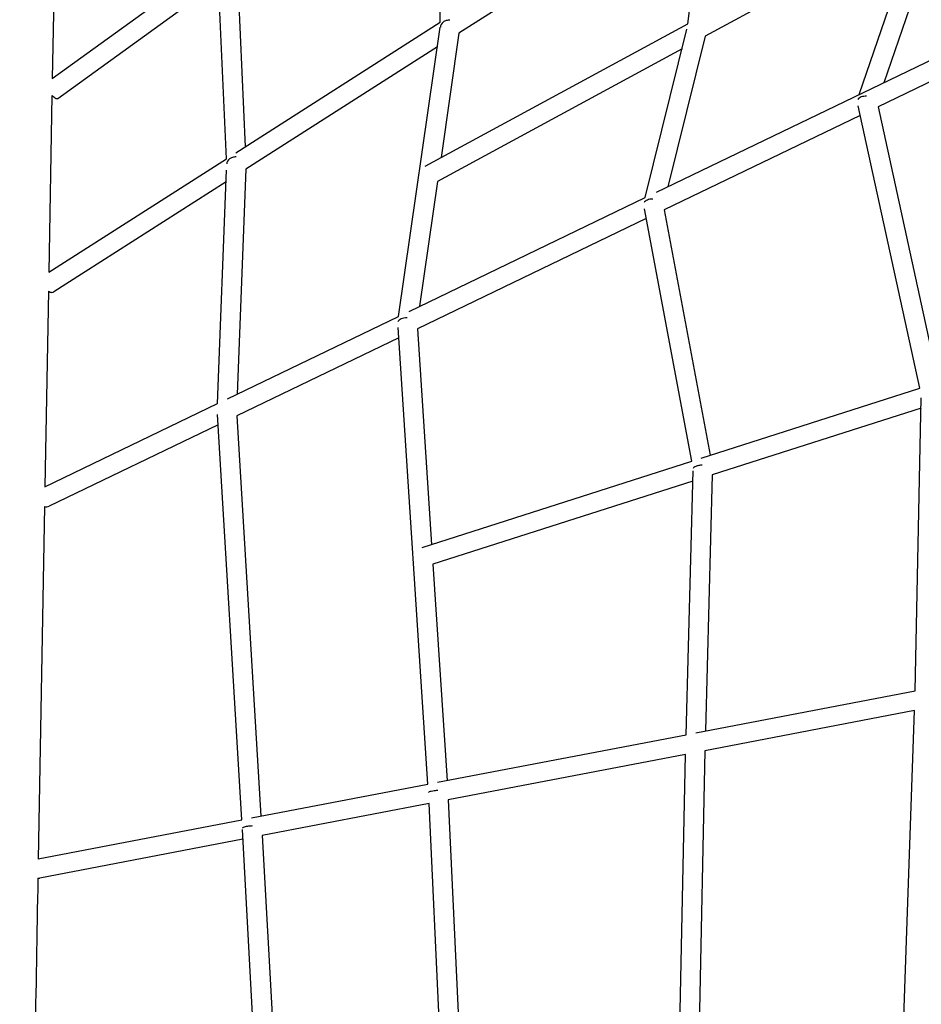
# Model space of a CAD drawing. Units: millimetres. Extents: x 51325 to 70047, y -7137 to 15391.
# Drawn here: x 57694 to 58628, y 5073 to 6092 of the extents above; entities that cross this region are included whole.
import ezdxf

# ---------------------------------------------------------------- set-up
doc = ezdxf.new("R2010")
doc.units = ezdxf.units.MM
doc.header["$LTSCALE"] = 500
doc.header["$MEASUREMENT"] = 0
doc.layers.add('Make2D', color=7, linetype='Continuous', true_color=0x000000)
doc.layers.add('usezones$CSA$DIMS', color=7, linetype='Continuous', true_color=0x007f00)
doc.styles.add('Arial', font='txt')
doc.dimstyles.new('CSA RC DIMS', dxfattribs={"dimtxt": 400, "dimasz": 250, "dimexe": 150, "dimexo": 150, "dimgap": 300, "dimtad": 0, "dimtih": 1, "dimtoh": 1, "dimzin": 1, "dimdsep": 46, "dimtxsty": 'Arial', "dimcen": 150, "dimazin": 0, "dimtfac": 1, "dimtdec": 4, "dimtix": 1, "dimtmove": 1, "dimatfit": 3, "dimfxl": 0, "dimtolj": 1, "dimtzin": 1, "dimarcsym": 0})

# ---------------------------------------------------------------- blocks, each defined once
blk = doc.blocks.new('*D1')
at = {"layer": 'Defpoints', "color": 0}
for p in [(67213, 15128.4), (67213, 1622.5), (51325.2, 1495)]:
    blk.add_point(p, dxfattribs=at)
at = {"layer": 'usezones$CSA$DIMS', "color": 0, "lineweight": -2}
for p, q in [((51325.2, 1645), (51325.2, 15278.4)), ((67213, 1772.5), (67213, 15278.4)), ((51575.2, 15128.4), (57848.3, 15128.4)), ((66963, 15128.4), (60689.9, 15128.4))]:
    blk.add_line(p, q, dxfattribs=at)
at = {"layer": 'usezones$CSA$DIMS', "color": 0}
for points in [[(51575.2, 15170.1), (51575.2, 15086.8), (51325.2, 15128.4)], [(66963, 15086.8), (66963, 15170.1), (67213, 15128.4)]]:
    blk.add_solid(points, dxfattribs=at)
at = {"layer": 'usezones$CSA$DIMS', "color": 0, "insert": (59269.1, 15128.4), "char_height": 400, "attachment_point": 5, "style": 'Arial'}
blk.add_mtext('\\A1;15887.77', dxfattribs=at)
blk = doc.blocks.new('*D2')
at = {"layer": 'Defpoints', "color": 0}
for p in [(58067.4, 13665.8), (60024.2, -3669.4), (68911.6, -3669.4)]:
    blk.add_point(p, dxfattribs=at)
at = {"layer": 'usezones$CSA$DIMS', "color": 0, "lineweight": -2}
for p, q in [((58217.4, 13665.8), (69061.6, 13665.8)), ((68911.6, 13415.8), (68911.6, 5502.4)), ((68911.6, -3419.4), (68911.6, 4494)), ((60174.2, -3669.4), (69061.6, -3669.4))]:
    blk.add_line(p, q, dxfattribs=at)
at = {"layer": 'usezones$CSA$DIMS', "color": 0}
for points in [[(68953.3, 13415.8), (68869.9, 13415.8), (68911.6, 13665.8)], [(68869.9, -3419.4), (68953.3, -3419.4), (68911.6, -3669.4)]]:
    blk.add_solid(points, dxfattribs=at)
at = {"layer": 'usezones$CSA$DIMS', "color": 0, "insert": (68911.6, 4998.2), "char_height": 400, "attachment_point": 5, "style": 'Arial'}
blk.add_mtext('\\A1;17335.25', dxfattribs=at)

msp = doc.modelspace()

# ---------------------------------------------------------------- linework, layer by layer
at = {"layer": 'Make2D'}
for p, q in [((57727.802, 6031.308), (58124.643, 6318.468)), ((58129.516, 6089.586), (58125.74, 6306.919)), ((58385.826, 6088.114), (58409.077, 6263.347)), ((58406.316, 6242.537), (58148.856, 6078.204)), ((58563.335, 6014.789), (58633.016, 6218.04)), ((58651.147, 6209.254), (58588.66, 6026.988)), ((58625.175, 6195.169), (58403.712, 6075.062)), ((57730.355, 6172.995), (57727.802, 6031.308)), ((58353.297, 5913.611), (58901.85, 6177.854)), ((57908.14, 5948.285), (57899.466, 6143.183)), ((57919.394, 6145.259), (57927.607, 5960.711)), ((57733.439, 6010.7), (57899.998, 6131.225)), ((57917.873, 5954.498), (58129.516, 6089.586)), ((58113.815, 5940.594), (58385.826, 6088.114)), ((58086.387, 5785.039), (58129.54, 6084.387)), ((58148.856, 6078.204), (58130.308, 5949.539)), ((58341.592, 5907.973), (58384.956, 6082.517)), ((58741.4, 6078.364), (58582.891, 6002.009)), ((58403.712, 6075.062), (58365.002, 5919.25)), ((58126.601, 6063.999), (57928.178, 5937.349)), ((58379.895, 6062.146), (58126.75, 5924.857)), ((57727.488, 6013.854), (57724.192, 5830.874)), ((58625.906, 5710.701), (58562.177, 6003.131)), ((58582.891, 6002.009), (58645.04, 5716.828)), ((58564.366, 5993.086), (58361.406, 5895.318)), ((57724.192, 5830.874), (57908.14, 5948.285)), ((57898.845, 5694.698), (57908.128, 5936.414)), ((57928.178, 5937.349), (57919.237, 5704.521)), ((57907.661, 5924.252), (57729.518, 5810.547)), ((58126.75, 5924.857), (58108.102, 5795.499)), ((58097.245, 5790.269), (58341.592, 5907.973)), ((58389.902, 5635.128), (58340.833, 5896.508)), ((58361.406, 5895.318), (58409.098, 5641.275)), ((58342.744, 5886.329), (58105.945, 5772.26)), ((57723.836, 5811.148), (57720.187, 5608.637)), ((57909.041, 5699.61), (58086.387, 5785.039)), ((58116.771, 5300.728), (58085.81, 5773.661)), ((58105.945, 5772.26), (58120.568, 5548.882)), ((58086.515, 5762.901), (57918.991, 5682.203)), ((58399.5, 5638.202), (58625.906, 5710.701)), ((58621.21, 5397.372), (58627.542, 5700.725)), ((57720.187, 5608.637), (57898.845, 5694.698)), ((58627.322, 5690.154), (58411.166, 5620.937)), ((57924.06, 5263.807), (57898.871, 5683.611)), ((57918.991, 5682.203), (57943.869, 5267.602)), ((57899.518, 5672.823), (57724.515, 5588.522)), ((58110.752, 5545.739), (58389.902, 5635.128)), ((58383.966, 5351.919), (58391.269, 5625.066)), ((58411.166, 5620.937), (58404.076, 5355.772)), ((58390.986, 5614.475), (58121.915, 5528.313)), ((57719.817, 5588.126), (57713.231, 5223.065)), ((58121.915, 5528.313), (58136.565, 5304.52)), ((58394.021, 5353.845), (58621.21, 5397.372)), ((58620.606, 5376.892), (58403.577, 5335.312)), ((58598.243, 4738.177), (58620.606, 5376.892)), ((58126.668, 5302.624), (58383.966, 5351.919)), ((58403.577, 5335.312), (58391.898, 4773.34)), ((58383.493, 5331.464), (58137.727, 5284.379)), ((58371.736, 4765.718), (58383.493, 5331.464)), ((57933.964, 5265.704), (58116.771, 5300.728)), ((58137.727, 5284.379), (58160.695, 4801.452)), ((58117.885, 5280.578), (57945.036, 5247.462)), ((58140.556, 4803.9), (58117.885, 5280.578)), ((57713.237, 5223.416), (57924.06, 5263.807)), ((57948.242, 4827.283), (57924.658, 5253.74)), ((57925.215, 5243.665), (57714.934, 5203.377)), ((57945.036, 5247.462), (57968.408, 4824.831))]:
    msp.add_line(p, q, dxfattribs=at)
msp.add_lwpolyline([(57723.836, 5811.148, 0.14038656), (57727.463, 5809.924, 0.16079065), (57729.515, 5810.552)], format="xyb", dxfattribs=at)
for centre, radius, start, end in [((57721.672, 5594.12), 6.275, 252.807469, 296.9245), ((346869.588, -19.939), 289203.887, 178.96513257, 179.0338466), ((57713.769, 5209.499), 6.231, 261.73199, 280.776769)]:
    msp.add_arc(centre, radius, start, end, dxfattribs=at)
for points, knots in [([(58139.547, 6091.84), (58138.89, 6091.847), (58137.596, 6091.795), (58135.152, 6091.254), (58131.52, 6089.587), (58129.565, 6086.54), (58129.607, 6084.377)], [0, 0, 0, 0, 0.077827833, 0.152027831, 0.295091379, 0.544015791, 0.544015791, 0.544015791, 0.544015791]), ([(58570.976, 6013.071), (58569.971, 6013.088), (58568.054, 6012.974), (58565.391, 6012.352), (58563.218, 6011.335), (58562.113, 6010.332), (58561.744, 6009.78)], [0, 0, 0, 0, 0.118711822, 0.226044217, 0.321810612, 0.399795634, 0.399795634, 0.399795634, 0.399795634]), ([(57918.063, 5950.238), (57917.427, 5950.216), (57916.169, 5950.113), (57913.785, 5949.517), (57910.323, 5947.868), (57908.38, 5945.019), (57908.383, 5942.968)], [0, 0, 0, 0, 0.075147169, 0.148779739, 0.289089426, 0.524471942, 0.524471942, 0.524471942, 0.524471942]), ([(58349.499, 5906.558), (58348.504, 5906.542), (58346.611, 5906.362), (58343.999, 5905.64), (58341.887, 5904.531), (58340.837, 5903.475), (58340.496, 5902.906)], [0, 0, 0, 0, 0.1174645, 0.223729339, 0.318852633, 0.396924168, 0.396924168, 0.396924168, 0.396924168]), ([(58095.095, 5783.478), (58094.007, 5783.484), (58091.938, 5783.33), (58089.136, 5782.592), (58086.947, 5781.422), (58085.953, 5780.282), (58085.701, 5779.668)], [0, 0, 0, 0, 0.128523081, 0.243989038, 0.340812708, 0.418595134, 0.418595134, 0.418595134, 0.418595134]), ([(58400.825, 5631.145), (58399.588, 5631.033), (58397.28, 5630.715), (58394.293, 5629.913), (58392.191, 5628.946), (58391.331, 5628.011), (58391.338, 5627.518)], [0, 0, 0, 0, 0.146694482, 0.274628731, 0.364527324, 0.41848279, 0.41848279, 0.41848279, 0.41848279]), ([(58127.131, 5294.106), (58125.864, 5294.031), (58123.515, 5293.831), (58120.465, 5293.358), (58118.499, 5292.86), (58117.543, 5292.388), (58117.331, 5292.116), (58117.343, 5291.987)], [0, 0, 0, 0, 0.150039612, 0.278014479, 0.364615556, 0.388783354, 0.403180023, 0.403180023, 0.403180023, 0.403180023]), ([(57934.706, 5257.42), (57933.427, 5257.351), (57931.052, 5257.148), (57927.919, 5256.641), (57925.746, 5256.048), (57924.706, 5255.484), (57924.585, 5255.105)], [0, 0, 0, 0, 0.151032377, 0.282068846, 0.3735574, 0.417788054, 0.417788054, 0.417788054, 0.417788054])]:
    msp.add_open_spline(points, degree=3, knots=knots, dxfattribs=at)
msp.add_rational_spline([(57727.488, 6013.854), (57731.714, 6009.451), (57733.439, 6010.7)], [0.884911990204, 0.785786432652, 1], degree=2, dxfattribs=at)

# ---------------------------------------------------------------- dimensions: what is measured, and where the dimension line sits
at = {"layer": 'usezones$CSA$DIMS'}
dim = msp.add_linear_dim(base=(67213.017, 15128.441), p1=(51325.247, 1495.036), p2=(67213.017, 1622.476), dimstyle='CSA RC DIMS', dxfattribs=at)
dim.commit()
dim.dimension.update_dxf_attribs({"geometry": '*D1', "text_midpoint": (59269.132, 15128.441)})
dim = msp.add_linear_dim(base=(68911.601, -3669.3981), p1=(58067.4043, 13665.8475), p2=(60024.248, -3669.3981), angle=90, dimstyle='CSA RC DIMS', dxfattribs=at)
dim.commit()
dim.dimension.update_dxf_attribs({"geometry": '*D2', "text_midpoint": (68911.601, 4998.2247)})

doc.saveas('drawing.dxf')
